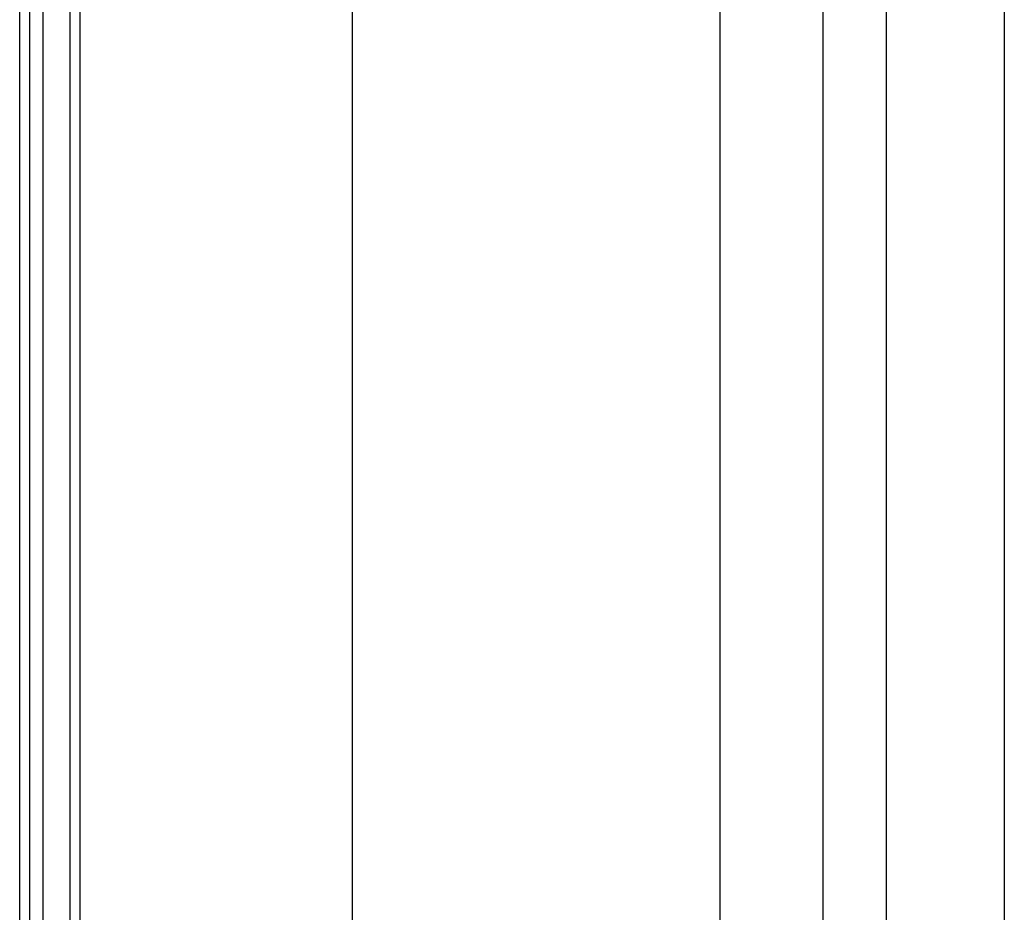
# Model space of a CAD drawing. Extents: x 3381 to 7626, y -2952 to 15787.
# Drawn here: x 6337 to 6366, y 9648 to 9675 of the extents above; entities that cross this region are included whole.
import ezdxf

# ---------------------------------------------------------------- set-up
doc = ezdxf.new("R2010")
doc.units = 0
doc.header["$LTSCALE"] = 20
doc.header["$MEASUREMENT"] = 0
doc.layers.add('DIN right', color=7, linetype='CONTINUOUS')

msp = doc.modelspace()

# ---------------------------------------------------------------- linework, layer by layer
at = {"layer": 'DIN right'}
for p, q in [((6336.882, 9567.863, 1659), (6336.882, 10360.037, 1659)), ((6336.879, 9621.048, 1659), (6336.886, 10221.048, 1659)), ((6337.179, 9621.258, 1659), (6337.186, 10220.838, 1659)), ((6337.579, 9621.538, 1659), (6337.586, 10220.558, 1659)), ((6338.386, 10219.997, 1659), (6338.379, 9622.098, 1659)), ((6338.686, 10219.787, 1659), (6338.679, 9622.308, 1659)), ((6366.336, 10200.524, 1659), (6366.329, 9641.571, 1659)), ((6362.809, 9639.203, 1659), (6362.81, 9890.625, 1659)), ((6360.916, 9637.879, 1659), (6360.918, 9888.846, 1659)), ((6346.83, 9888.44, 1659), (6346.829, 9628.015, 1659)), ((6357.83, 9887.151, 1659), (6357.829, 9635.717, 1659))]:
    msp.add_line(p, q, dxfattribs=at)

doc.saveas('drawing.dxf')
